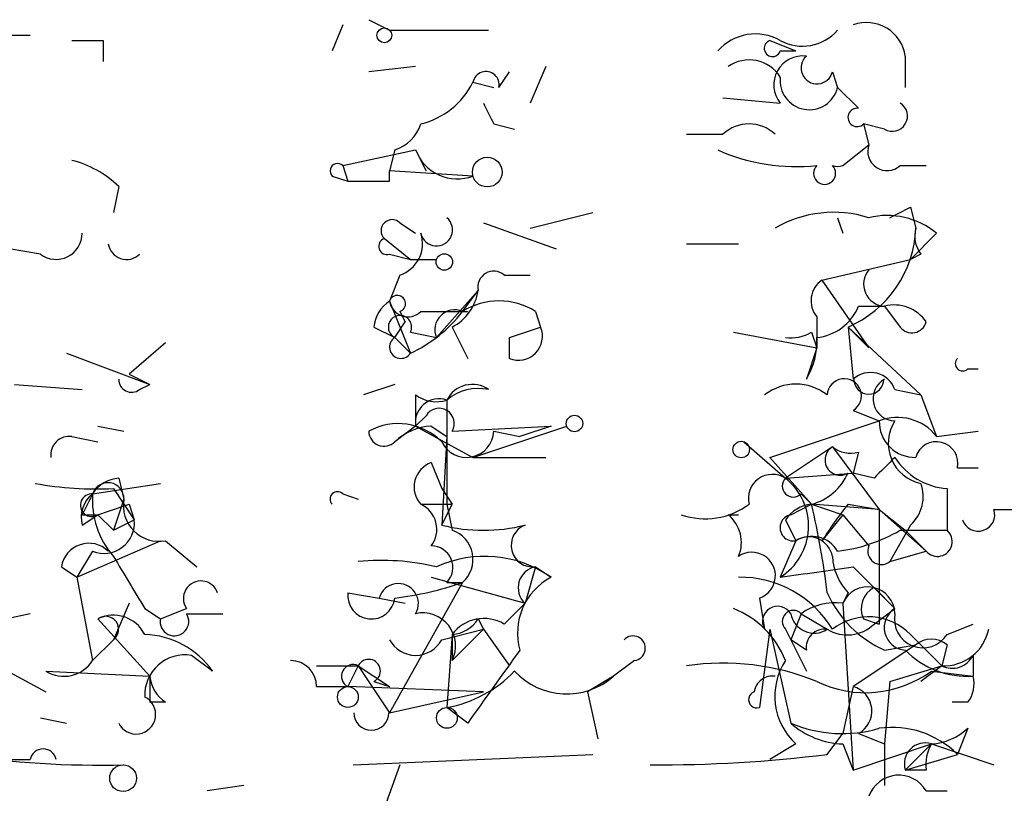
# Model space of a CAD drawing. Extents: x 13 to 57365, y -52556 to 4223.
# Drawn here: x 309 to 325, y 4164 to 4177 of the extents above; entities that cross this region are included whole.
import ezdxf

# ---------------------------------------------------------------- set-up
doc = ezdxf.new("R2010")
doc.units = 0
doc.header["$MEASUREMENT"] = 0
doc.layers.add('MAIN', color=5, linetype='CONTINUOUS')

msp = doc.modelspace()

# ---------------------------------------------------------------- linework, layer by layer
at = {"layer": 'MAIN'}
for p, q in [((314.2827, 4177.0282), (314.6213, 4176.8589)), ((313.8593, 4176.9436), (313.69, 4176.5202)), ((314.6213, 4176.8589), (316.23, 4176.8589)), ((308.2713, 4176.7742), (308.7793, 4176.7742)), ((309.9647, 4176.6896), (309.9647, 4176.3509)), ((320.802, 4176.6896), (321.2253, 4176.5202)), ((320.9713, 4176.5202), (321.2253, 4176.5202)), ((323.0033, 4176.4356), (323.0033, 4175.9276)), ((315.0447, 4176.2662), (314.2827, 4176.1816)), ((317.1613, 4176.2662), (316.9073, 4175.6736)), ((316.3993, 4175.9276), (316.5687, 4176.1816)), ((321.818, 4176.1816), (321.9027, 4175.9276)), ((315.976, 4176.0122), (316.3147, 4175.9276)), ((322.2413, 4175.5889), (321.9027, 4175.9276)), ((320.04, 4175.7582), (320.9713, 4175.6736)), ((316.3147, 4175.3349), (316.6533, 4175.2502)), ((322.326, 4175.3349), (322.4107, 4174.9962)), ((322.6647, 4175.2502), (322.326, 4175.3349)), ((319.4473, 4175.1656), (320.04, 4175.1656)), ((321.9873, 4174.6576), (322.4107, 4174.9962)), ((313.8593, 4174.6576), (315.0447, 4174.9116)), ((314.706, 4174.9116), (314.6213, 4174.5729)), ((315.0447, 4174.9116), (315.214, 4174.5729)), ((313.8593, 4174.6576), (313.944, 4174.4036)), ((322.9187, 4174.6576), (323.342, 4174.6576)), ((313.69, 4174.4882), (313.944, 4174.4036)), ((314.6213, 4174.4036), (314.6213, 4174.5729)), ((315.976, 4174.4882), (314.6213, 4174.5729)), ((310.2187, 4174.3189), (310.134, 4173.8956)), ((323.088, 4173.9802), (323.1727, 4173.6416)), ((316.9073, 4173.6416), (317.9233, 4173.8956)), ((321.9027, 4173.8109), (321.9873, 4173.5569)), ((314.7907, 4173.7262), (315.0447, 4173.5569)), ((316.1453, 4173.7262), (317.3307, 4173.3029)), ((323.088, 4173.1336), (323.5113, 4173.5569)), ((314.5367, 4173.4722), (314.96, 4173.1336)), ((319.4473, 4173.3876), (320.294, 4173.3876)), ((308.9487, 4173.2182), (308.4407, 4173.3029)), ((314.6213, 4173.2182), (314.96, 4173.1336)), ((323.2573, 4173.2182), (323.088, 4173.1336)), ((314.96, 4173.1336), (315.3833, 4173.1336)), ((314.96, 4173.1336), (315.3833, 4173.1336)), ((321.6487, 4172.7949), (323.088, 4173.1336)), ((314.7907, 4172.8796), (314.6213, 4172.4562)), ((316.484, 4172.8796), (316.9073, 4172.8796)), ((321.6487, 4172.7949), (322.4107, 4171.6942)), ((316.0607, 4172.6256), (315.3833, 4171.8636)), ((315.8067, 4172.2869), (316.0607, 4172.6256)), ((314.6213, 4172.4562), (314.96, 4171.6096)), ((322.2413, 4172.3716), (322.6647, 4172.3716)), ((322.6647, 4172.3716), (322.9187, 4172.0329)), ((314.7907, 4172.2869), (314.8753, 4172.1176)), ((315.1293, 4172.2869), (315.8913, 4172.2869)), ((316.992, 4172.2869), (317.0767, 4172.0329)), ((321.564, 4172.2022), (321.564, 4171.6942)), ((314.706, 4171.8636), (314.8753, 4172.1176)), ((314.3673, 4172.0329), (314.706, 4171.8636)), ((314.96, 4171.9482), (315.3833, 4171.8636)), ((315.6373, 4172.0329), (315.8913, 4171.5249)), ((316.5687, 4171.8636), (317.0767, 4172.0329)), ((316.5687, 4171.8636), (317.0767, 4172.0329)), ((320.2093, 4171.9482), (321.564, 4171.6942)), ((321.4793, 4171.9482), (321.564, 4171.6942)), ((322.072, 4172.0329), (322.4107, 4171.6942)), ((322.072, 4172.0329), (322.1567, 4171.1862)), ((322.072, 4172.0329), (323.2573, 4170.9322)), ((310.9807, 4171.7789), (310.388, 4171.2709)), ((314.706, 4171.8636), (314.96, 4171.6096)), ((316.5687, 4171.5249), (316.5687, 4171.8636)), ((309.372, 4171.6096), (310.7267, 4171.1016)), ((321.564, 4171.6942), (321.3947, 4171.1862)), ((310.388, 4171.2709), (310.7267, 4171.1016)), ((324.0193, 4171.3556), (324.1887, 4171.3556)), ((308.5253, 4171.1016), (309.626, 4171.0169)), ((310.5573, 4171.0169), (310.7267, 4171.1016)), ((314.706, 4171.1016), (314.198, 4170.9322)), ((315.0447, 4170.9322), (315.0447, 4170.4242)), ((322.834, 4171.0169), (323.2573, 4170.9322)), ((323.2573, 4170.9322), (323.5113, 4170.2549)), ((315.5527, 4170.8476), (315.5527, 4170.2549)), ((322.1567, 4170.6782), (322.58, 4170.5089)), ((315.0447, 4170.4242), (315.214, 4170.5936)), ((320.802, 4169.9162), (322.58, 4170.5089)), ((309.88, 4170.4242), (310.3033, 4170.3396)), ((315.0447, 4170.4242), (314.706, 4170.1702)), ((315.0447, 4170.4242), (315.976, 4169.9162)), ((315.2987, 4170.4242), (315.5527, 4170.2549)), ((315.6373, 4170.3396), (317.246, 4170.4242)), ((315.976, 4169.9162), (317.5, 4170.4242)), ((316.3147, 4170.3396), (316.738, 4170.2549)), ((317.246, 4170.4242), (316.738, 4170.2549)), ((323.5113, 4170.2549), (324.1887, 4170.3396)), ((309.4567, 4170.2549), (309.88, 4170.1702)), ((315.5527, 4170.2549), (315.468, 4168.8156)), ((320.3787, 4170.1702), (321.056, 4169.5776)), ((321.818, 4170.0856), (321.056, 4169.5776)), ((321.818, 4170.0856), (322.58, 4169.0696)), ((322.2413, 4170.0009), (322.1567, 4169.6622)), ((315.2987, 4169.8316), (315.468, 4169.4082)), ((315.976, 4169.9162), (317.1613, 4169.9162)), ((320.802, 4169.9162), (321.4793, 4169.1542)), ((321.056, 4169.5776), (322.1567, 4169.6622)), ((322.4953, 4169.5776), (322.1567, 4169.6622)), ((323.85, 4169.7469), (324.1887, 4169.7469)), ((309.7953, 4169.3236), (310.896, 4169.4929)), ((310.2187, 4169.5776), (310.3033, 4169.2389)), ((310.134, 4169.4082), (310.4727, 4168.9002)), ((313.8593, 4169.3236), (314.1133, 4169.2389)), ((315.468, 4169.4082), (315.6373, 4169.1542)), ((321.31, 4169.3236), (321.4793, 4169.1542)), ((323.6807, 4169.4082), (323.6807, 4168.7309)), ((310.3033, 4169.2389), (310.134, 4168.7309)), ((310.388, 4169.1542), (310.4727, 4168.9002)), ((315.1293, 4169.1542), (315.6373, 4169.1542)), ((315.468, 4168.8156), (315.6373, 4169.1542)), ((315.5527, 4169.1542), (315.6373, 4168.7309)), ((321.1407, 4168.9849), (321.4793, 4169.1542)), ((322.58, 4169.0696), (321.4793, 4169.1542)), ((321.4793, 4169.1542), (321.9873, 4168.9849)), ((322.072, 4169.1542), (322.58, 4169.0696)), ((322.58, 4169.0696), (323.0033, 4168.7309)), ((322.58, 4169.0696), (323.342, 4168.3922)), ((322.58, 4169.0696), (322.58, 4167.2069)), ((324.4427, 4169.0696), (325.0353, 4169.0696)), ((309.626, 4168.9849), (309.88, 4168.9849)), ((309.626, 4168.8156), (309.88, 4168.9849)), ((309.88, 4168.9849), (310.134, 4168.7309)), ((310.134, 4168.7309), (310.4727, 4168.9002)), ((320.1247, 4168.9849), (320.294, 4168.9849)), ((321.056, 4168.9002), (321.2253, 4168.5616)), ((321.9873, 4168.9849), (321.6487, 4168.5616)), ((321.9873, 4168.9849), (322.4107, 4168.4769)), ((323.088, 4168.8156), (322.7493, 4168.2229)), ((322.9187, 4168.7309), (323.6807, 4168.7309)), ((323.0033, 4168.7309), (323.342, 4168.3922)), ((309.5413, 4167.9689), (310.896, 4168.5616)), ((310.9807, 4168.5616), (311.4887, 4168.1382)), ((321.2253, 4168.5616), (320.9713, 4167.9689)), ((309.7953, 4168.3922), (309.5413, 4167.9689)), ((322.7493, 4168.2229), (323.342, 4168.3922)), ((309.2873, 4168.1382), (309.5413, 4167.9689)), ((316.992, 4168.1382), (316.8227, 4167.5456)), ((316.992, 4168.1382), (317.246, 4167.9689)), ((316.992, 4168.1382), (317.246, 4167.9689)), ((322.1567, 4168.1382), (322.834, 4167.4609)), ((309.5413, 4167.9689), (309.7953, 4166.6142)), ((315.8067, 4167.8842), (314.6213, 4165.7676)), ((315.2987, 4167.9689), (316.8227, 4167.5456)), ((315.5527, 4167.8842), (315.8067, 4167.8842)), ((322.4953, 4167.7996), (322.834, 4167.4609)), ((313.944, 4167.7149), (314.452, 4167.6302)), ((314.452, 4167.6302), (314.8753, 4167.5456)), ((320.6327, 4167.6302), (320.7173, 4167.1222)), ((322.072, 4167.7149), (321.9873, 4167.5456)), ((310.388, 4167.5456), (310.134, 4166.9529)), ((310.642, 4167.4609), (310.896, 4167.2916)), ((310.896, 4167.2916), (311.3193, 4167.4609)), ((310.896, 4167.2916), (311.3193, 4167.4609)), ((316.484, 4167.2069), (316.8227, 4167.5456)), ((321.9873, 4167.5456), (322.1567, 4164.8362)), ((322.4953, 4167.2069), (322.834, 4167.4609)), ((308.7793, 4167.3762), (308.0173, 4167.2069)), ((309.88, 4167.2916), (310.7267, 4166.3602)), ((311.3193, 4167.3762), (311.912, 4167.3762)), ((316.0607, 4167.2916), (316.1453, 4167.1222)), ((321.31, 4167.3762), (321.1407, 4166.9529)), ((321.31, 4167.3762), (321.7333, 4167.1222)), ((322.326, 4167.2916), (322.58, 4167.2069)), ((315.468, 4166.9529), (316.1453, 4167.1222)), ((316.1453, 4167.1222), (315.6373, 4166.6142)), ((316.1453, 4167.1222), (316.5687, 4166.5296)), ((320.802, 4167.1222), (320.6327, 4165.8522)), ((320.802, 4167.1222), (321.1407, 4165.5982)), ((321.056, 4167.1222), (321.1407, 4166.9529)), ((323.6807, 4167.0376), (324.104, 4167.2069)), ((309.7953, 4166.6142), (310.134, 4166.9529)), ((310.134, 4166.9529), (309.7953, 4166.6142)), ((315.6373, 4167.0376), (315.5527, 4165.8522)), ((315.6373, 4167.0376), (315.6373, 4166.6142)), ((321.3947, 4166.7836), (321.1407, 4166.9529)), ((321.1407, 4166.9529), (321.3947, 4166.4449)), ((323.088, 4167.0376), (323.596, 4166.5296)), ((323.1727, 4166.8682), (322.1567, 4166.1909)), ((322.6647, 4166.7836), (323.1727, 4166.8682)), ((323.6807, 4166.8682), (323.596, 4166.5296)), ((307.9327, 4166.6989), (309.0333, 4166.1062)), ((311.7427, 4166.4449), (311.404, 4166.6989)), ((318.6007, 4166.6142), (318.262, 4166.3602)), ((324.104, 4166.6989), (324.104, 4166.3602)), ((309.0333, 4166.4449), (310.7267, 4166.3602)), ((313.436, 4166.5296), (314.1133, 4166.5296)), ((314.1133, 4166.5296), (313.944, 4166.1909)), ((314.1133, 4166.5296), (314.6213, 4166.1909)), ((314.1133, 4166.5296), (314.6213, 4165.7676)), ((322.7493, 4166.2756), (323.596, 4166.5296)), ((323.596, 4166.5296), (323.2573, 4166.2756)), ((323.596, 4166.5296), (323.2573, 4166.2756)), ((323.4267, 4166.4449), (324.104, 4166.3602)), ((310.7267, 4166.3602), (310.7267, 4165.9369)), ((318.262, 4166.3602), (317.8387, 4166.1062)), ((313.436, 4166.1909), (313.944, 4166.1909)), ((316.1453, 4166.1062), (313.944, 4166.1909)), ((314.3673, 4166.2756), (314.6213, 4166.1909)), ((322.1567, 4166.1909), (321.9873, 4165.4289)), ((322.7493, 4166.2756), (322.6647, 4165.2596)), ((314.6213, 4165.7676), (316.1453, 4166.1062)), ((317.8387, 4166.1062), (318.008, 4165.3442)), ((310.9807, 4165.9369), (310.7267, 4165.9369)), ((315.8913, 4165.5982), (315.5527, 4165.8522)), ((324.0193, 4165.9369), (323.7653, 4165.9369)), ((308.9487, 4165.6829), (309.372, 4165.5982)), ((324.0193, 4165.5136), (323.85, 4165.0902)), ((321.7333, 4165.0902), (321.9873, 4165.4289)), ((322.2413, 4165.4289), (322.6647, 4165.2596)), ((321.2253, 4165.2596), (320.802, 4165.0056)), ((321.9873, 4165.2596), (322.1567, 4164.8362)), ((322.1567, 4164.8362), (323.4267, 4165.2596)), ((322.6647, 4165.2596), (322.6647, 4164.5822)), ((323.0033, 4164.8362), (323.4267, 4165.2596)), ((323.4267, 4165.2596), (324.4427, 4164.9209)), ((308.4407, 4165.0056), (308.7793, 4165.0056)), ((314.0287, 4164.9209), (317.9233, 4165.0902)), ((323.0033, 4164.8362), (323.85, 4165.0902)), ((314.7907, 4164.9209), (314.452, 4163.9896)), ((323.342, 4164.8362), (323.0033, 4164.8362)), ((312.2507, 4164.5822), (311.658, 4164.4976)), ((323.342, 4164.4976), (323.6807, 4164.4976))]:
    msp.add_line(p, q, dxfattribs=at)
for centre, radius in [((314.5366, 4176.7743), 0.1197), ((316.2088, 4174.5518), 0.2413), ((315.5103, 4173.0913), 0.1338), ((317.6269, 4170.4666), 0.1338), ((320.3363, 4170.0433), 0.1338), ((313.944, 4166.0216), 0.1693), ((315.5526, 4165.683), 0.1693), ((310.2912, 4164.7032), 0.218)]:
    msp.add_circle(centre, radius, dxfattribs=at)
for centre, radius, start, end in [((321.3324, 4177.3496), 0.7523, 241.316, 319.2905), ((322.3737, 4176.3457), 0.6361, 8.12628, 109.94771), ((309.7107, 4303.6894), 127.0001, 269.885408, 270.114592), ((320.5675, 4175.9798), 0.8166, 60.36477, 138.56457), ((320.8443, 4176.5626), 0.1339, 108.42141, 341.53799), ((320.4672, 4175.7775), 0.5968, 32.35853, 125.02427), ((321.3355, 4175.9699), 0.4695, 82.75539, 219.13056), ((321.5673, 4176.2435), 0.2583, 131.93939, 346.13058), ((316.1877, 4175.97), 0.2159, 348.66924, 168.72651), ((321.442, 4176.0397), 0.4742, 173.07132, 346.32425), ((314.819, 4176.5907), 1.2936, 283.8794, 333.43495), ((400.8849, 4217.8442), 94.6528, 206.4572, 206.686438), ((322.2202, 4175.4407), 0.1496, 81.89696, 315), ((322.7916, 4175.4619), 0.2469, 239.06013, 59.02033), ((314.4942, 4175.5467), 0.6695, 288.44307, 341.55693), ((320.4633, 4174.7209), 0.614, 46.40555, 133.58769), ((322.707, 4174.8904), 0.3146, 160.34985, 312.28226), ((315.722, 4175.1655), 0.7233, 200.54956, 290.55697), ((321.2355, 4177.7981), 3.1577, 246.0821, 275.97149), ((309.0523, 4173.1168), 1.675, 45.86354, 76.02847), ((313.7746, 4174.5729), 0.1198, 45, 225.03384), ((321.691, 4174.5306), 0.1796, 135, 45), ((321.9027, 4174.9356), 0.2906, 253.05527, 286.92587), ((314.2827, 4343.7034), 169.3001, 269.885375, 270.114592), ((280.6086, 4258.5404), 94.6305, 296.443717, 296.672982), ((315.3833, 4173.6133), 0.2603, 192.51925, 49.39393), ((321.8404, 4172.0006), 1.898, 72.51397, 120.16387), ((322.707, 4172.5833), 1.2629, 50.43957, 103.56967), ((314.6637, 4173.5992), 0.1796, 45, 225), ((309.2026, 4173.557), 0.4234, 233.15176, 359.98647), ((314.6215, 4173.3875), 0.5353, 288.4248, 18.44849), ((321.3534, 4173.7055), 1.8204, 293.24984, 357.9884), ((323.6382, 4173.5145), 0.4825, 164.72822, 217.87915), ((310.3456, 4173.4299), 0.2993, 188.12469, 315), ((314.579, 4173.3452), 0.1339, 108.42141, 288.42141), ((316.3147, 4172.682), 0.2602, 49.41065, 192.51925), ((322.6857, 4172.7313), 0.3604, 139.73843, 266.65875), ((321.8756, 4172.4601), 0.4044, 124.1262, 219.61332), ((314.7483, 4172.4139), 0.1339, 288.46201, 161.57859), ((315.2564, 4172.7525), 0.8142, 297.89325, 351.03396), ((314.9182, 4171.9902), 0.5525, 122.50221, 175.56789), ((314.9176, 4172.4986), 0.2993, 188.14364, 315), ((316.3993, 4171.3557), 1.1038, 57.52363, 122.47199), ((321.4855, 4172.6737), 0.8139, 275.53477, 338.21297), ((322.8255, 4171.7703), 0.6224, 33.9173, 104.97174), ((314.7907, 4172.0329), 0.1893, 333.42141, 243.42141), ((314.0288, 4173.6416), 2.2352, 294.62046, 322.69382), ((315.6797, 4171.9905), 0.3224, 66.80608, 203.17759), ((323.1092, 4172.181), 0.2413, 217.86249, 344.76571), ((316.7168, 4171.8848), 0.3892, 247.63268, 22.36732), ((321.1406, 4172.5418), 0.6835, 262.88954, 299.70849), ((314.8048, 4171.7084), 0.184, 122.48075, 327.51925), ((320.3789, 4171.7999), 1.1868, 328.86154, 3.07673), ((323.9347, 4171.4402), 0.1198, 135, 315), ((322.4389, 4170.8758), 0.4195, 19.65291, 132.27553), ((310.4303, 4171.1862), 0.2116, 180, 306.87531), ((315.9639, 4170.642), 0.4597, 54.63328, 153.43495), ((321.2253, 4170.2762), 0.8297, 52.24615, 127.75385), ((322.0108, 4170.9149), 0.278, 301.64935, 176.43266), ((322.4107, 4171.1862), 0.2434, 180, 0), ((322.8405, 4170.8703), 0.3615, 119.09617, 268.96961), ((315.3805, 4171.381), 0.5605, 233.19552, 287.89188), ((316.0606, 4170.2551), 0.7804, 77.46323, 130.60368), ((315.4257, 4170.4835), 0.3856, 70.77096, 188.84671), ((738.9023, 4170.0009), 423.3504, 179.885408, 180.114592), ((315.4256, 4170.4666), 0.2468, 329.04022, 149.02828), ((314.7642, 4169.4773), 0.9876, 44.55287, 119.17857), ((323.1586, 4170.4948), 0.5788, 178.60403, 271.39597), ((322.8763, 4169.761), 0.8045, 37.87561, 111.61228), ((323.3904, 4170.1445), 0.6651, 146.77823, 258.45522), ((314.5306, 4170.3456), 0.2481, 181.38648, 315), ((315.3574, 4169.4687), 0.9573, 93.51548, 132.87922), ((315.8702, 4170.3608), 0.4451, 205.35597, 357.2694), ((309.4144, 4169.9585), 0.2994, 81.87802, 188.12198), ((323.5087, 4169.821), 0.3492, 347.75056, 164.18081), ((321.945, 4169.8739), 0.2469, 120.95978, 300.95978), ((322.1144, 4170.4668), 0.4829, 232.13334, 285.23639), ((315.44, 4169.4364), 0.4197, 109.67403, 222.24798), ((407.3271, 4085.0595), 119.7487, 134.876984, 135.106133), ((323.7655, 4170.5092), 1.1042, 212.48114, 265.59572), ((321.2394, 4170.0339), 0.9118, 285.25402, 335.94245), ((309.8804, 4175.1692), 5.7666, 259.84819, 272.52054), ((310.2613, 4169.0268), 0.5525, 94.42257, 147.50654), ((310.0432, 4169.2449), 0.2601, 358.67853, 162.38709), ((320.8444, 4169.2473), 0.3923, 57.35517, 193.72807), ((320.4446, 4168.8032), 0.9867, 302.26453, 51.7084), ((321.183, 4169.4506), 0.1796, 135, 315), ((322.6648, 4169.2812), 0.6292, 312.26879, 19.66179), ((309.7812, 4169.1401), 0.184, 85.60607, 302.48075), ((310.092, 4168.9425), 0.483, 127.90204, 195.23327), ((394.3756, 4126.8343), 94.6529, 153.327125, 153.556335), ((311.1716, 4169.2179), 1.3804, 175.6083, 221.2609), ((313.7747, 4169.2389), 0.1198, 45.03384, 225), ((310.8749, 4169.1332), 0.5813, 169.52324, 280.48645), ((267.8115, 4296.0619), 133.8593, 288.316987, 288.546184), ((314.9389, 4168.7467), 0.4498, 323.1352, 64.95617), ((319.7527, 4170.1118), 1.1925, 250.91018, 306.57776), ((321.5216, 4168.604), 0.5518, 94.39632, 147.53677), ((308.6712, 4166.1518), 13.1553, 6.82395, 13.19274), ((327.1749, 4165.0616), 6.5413, 141.26988, 147.65201), ((324.1887, 4168.9849), 0.2678, 198.44172, 18.44172), ((309.9797, 4168.852), 0.4954, 248.14705, 5.58399), ((319.7577, 4168.5334), 0.5818, 337.1673, 50.8942), ((321.1829, 4168.7732), 0.2158, 101.27349, 281.33076), ((316.1454, 4171.4817), 2.7508, 255.74401, 284.25397), ((315.4801, 4168.2592), 0.4972, 311.05369, 71.5687), ((316.9497, 4168.4875), 0.3518, 111.16028, 276.90486), ((321.6055, 4170.9769), 2.6017, 276.55931, 300.31414), ((323.5255, 4168.5474), 0.2403, 220.22376, 49.77624), ((321.4793, 4168.1382), 0.4937, 30.95978, 120.95978), ((321.437, 4168.237), 0.3875, 10.49794, 123.11188), ((309.7341, 4168.0678), 0.4523, 45.82409, 171.04581), ((315.3008, 4168.127), 0.3499, 316.05384, 90.34387), ((320.5095, 4167.992), 0.3822, 288.80472, 124.32629), ((322.6117, 4168.3922), 0.2181, 157.14978, 309.10278), ((522.0444, 4294.873), 246.8295, 210.848142, 211.077345), ((314.4942, 4164.3702), 3.8715, 76.7233, 95.64624), ((316.1658, 4166.4162), 1.8915, 55.174, 114.43769), ((322.7749, 4168.3669), 0.9587, 183.54614, 222.84856), ((317.0555, 4167.7996), 0.3445, 100.6217, 227.49364), ((279.2395, 4464.3999), 299.3541, 278.013484, 278.242669), ((311.5561, 4167.6223), 0.2866, 18.85224, 214.27787), ((314.136, 4172.6121), 5.0144, 276.52707, 289.4619), ((317.7329, 4167.0587), 1.0322, 118.14399, 195.45666), ((320.3151, 4166.2119), 1.7571, 31.20311, 90.68804), ((314.7642, 4167.5402), 0.3249, 329.68644, 163.91896), ((322.3925, 4167.3701), 0.4416, 0.79158, 156.58163), ((322.6649, 4167.4609), 0.3788, 116.59887, 206.54476), ((314.325, 4167.6726), 0.3834, 173.66476, 353.64991), ((323.427, 4168.4774), 1.8574, 204.23717, 245.76972), ((319.6589, 4166.0638), 1.5016, 21.5024, 68.4976), ((320.929, 4167.2492), 0.2469, 30.95978, 210.95978), ((321.183, 4167.2492), 0.1796, 45, 225), ((321.8605, 4166.6138), 0.9404, 82.25075, 125.83162), ((323.0264, 4167.1492), 0.3663, 121.68538, 266.38464), ((310.134, 4166.7835), 0.5681, 26.57407, 116.56054), ((310.0069, 4167.1222), 0.2117, 306.89696, 126.83741), ((311.1246, 4167.2492), 0.2325, 169.49237, 33.11583), ((315.1606, 4166.8549), 0.534, 333.20943, 102.53463), ((316.1538, 4166.6565), 0.6419, 59.03931, 143.5782), ((315.5952, 4167.5877), 0.5517, 274.3764, 327.53996), ((321.5216, 4167.4467), 0.3874, 190.48609, 303.11996), ((322.4057, 4166.3702), 0.9544, 44.36751, 128.00819), ((323.2891, 4167.2863), 0.4639, 168.82571, 327.58091), ((321.6909, 4166.826), 0.2992, 81.85365, 188.14635), ((322.0599, 4167.6542), 0.6243, 238.45383, 314.22762), ((323.6312, 4167.2705), 0.7418, 267.27994, 348.46739), ((310.5994, 4165.64), 1.3982, 35.14611, 88.25412), ((315.0447, 4167.1787), 0.4798, 208.07108, 331.9233), ((318.5765, 4166.8138), 0.2011, 276.91294, 136.22916), ((323.4267, 4166.572), 0.3902, 49.38596, 130.61404), ((612.6762, 3954.5076), 364.1985, 144.348186, 144.57736), ((324.0216, 4167.7884), 1.4306, 224.61768, 273.30202), ((309.3296, 4166.9107), 0.5521, 237.53916, 327.51607), ((311.2981, 4166.0507), 0.6567, 80.72125, 182.53958), ((313.0126, 4166.1908), 0.4234, 0.01353, 89.98647), ((314.2826, 4166.4449), 0.1893, 296.57859, 153.42141), ((321.9308, 4166.0357), 1.0488, 146.52357, 227.72815), ((323.7654, 4166.8681), 0.3785, 243.41464, 333.44849), ((314.0287, 4166.3603), 0.1893, 63.44849, 243.43495), ((315.1963, 4167.8322), 2.0118, 280.20397, 316.40376), ((317.5008, 4167.2222), 1.15, 222.52606, 311.44652), ((320.0399, 4162.5212), 4.052, 67.90529, 98.40967), ((322.356, 4167.8939), 1.8017, 243.92276, 306.46156), ((311.2769, 4166.4025), 0.5518, 184.39632, 237.53677), ((320.8442, 4166.064), 0.2992, 81.8347, 171.89156), ((323.6381, 4166.2333), 0.4829, 322.13334, 15.23639), ((322.0465, 4165.793), 0.4129, 298.14758, 74.51972), ((310.5029, 4165.7373), 0.3164, 206.07916, 63.9288), ((320.5903, 4165.9792), 0.1339, 108.42141, 288.46201), ((314.325, 4165.7676), 0.2862, 180, 0), ((321.9787, 4167.5701), 2.1426, 246.97592, 286.29839), ((322.0382, 4166.6146), 1.3559, 228.5549, 267.84872), ((322.7916, 4164.0319), 1.4967, 44.99729, 98.1274), ((323.3679, 4166.2151), 0.9573, 273.52145, 312.87922), ((308.991, 4164.9632), 0.2159, 11.32555, 168.67445), ((323.324, 4164.9389), 0.3367, 72.24301, 197.75699), ((324.0194, 4164.9209), 0.6826, 150.25408, 187.1271), ((309.9, 4180.2298), 15.3142, 261.33951, 271.50906), ((319.0196, 4186.6739), 21.7536, 269.56567, 277.16615), ((322.8964, 4164.2346), 0.5174, 30.54976, 159.84186)]:
    msp.add_arc(centre, radius, start, end, dxfattribs=at)

doc.saveas('drawing.dxf')
